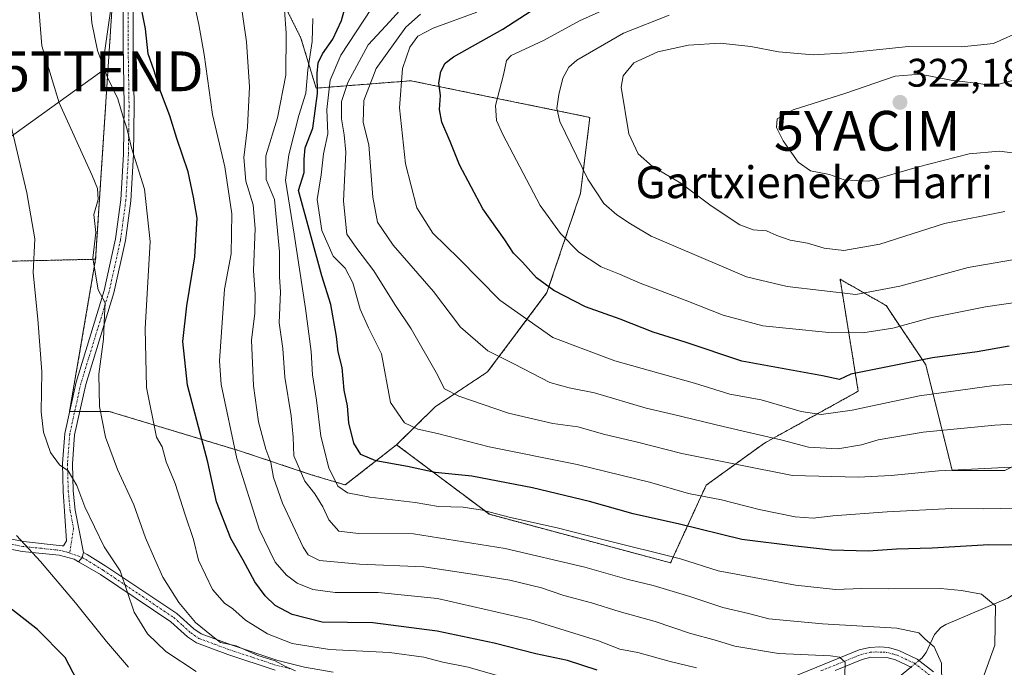
# Model space of a CAD drawing. Units: metres. Extents: x 609926 to 613348, y 4787158 to 4789527.
# Drawn here: x 611793 to 612041, y 4787685 to 4787848 of the extents above; entities that cross this region are included whole.
import ezdxf
from ezdxf.enums import TextEntityAlignment as Align

# ---------------------------------------------------------------- set-up
doc = ezdxf.new("R2010")
doc.units = ezdxf.units.M
doc.header["$MEASUREMENT"] = 0
doc.linetypes.add('TRAZO_Y_PUNTO', pattern=[1, 0.5, -0.25, 0, -0.25])
doc.linetypes.add('TRAZOS', pattern=[0.75, 0.5, -0.25])
doc.layers.get('0').update_dxf_attribs({"lineweight": 5})
for name, color, linetype, lineweight in [('Arbolado forestal', 92, 'TRAZOS', 0), ('Arbolado forestal CxS', 92, 'Continuous', 0), ('Camino', 19, 'Continuous', 0), ('Camino Cxs', 19, 'Continuous', 0), ('Camino eje', 39, 'TRAZO_Y_PUNTO', 13), ('Carátula', 7, 'Continuous', 5), ('Corriente natural lineal', 142, 'Continuous', 13), ('Corriente natural lineal oculto', 19, 'TRAZO_Y_PUNTO', 13), ('Curva de nivel maestra', 36, 'Continuous', 30), ('Curva de nivel normal', 36, 'Continuous', 0), ('Pastizal CxS', 92, 'Continuous', 0), ('Pista pavimentada', 135, 'Continuous', 13), ('Pista pavimentada Cxs', 135, 'Continuous', 0), ('Pista pavimentada eje', 135, 'TRAZO_Y_PUNTO', 0), ('Prado', 92, 'Continuous', 0), ('Prado CxS', 92, 'Continuous', 0), ('Punto de cota en terreno', 7, 'Continuous', 0), ('Rótulo de punto de cota en terreno', 19, 'Continuous', 0), ('Tendido', 6, 'Continuous', 0), ('Texto cartográfico', 19, 'Continuous', 0), ('Torre de tendido puntual', 7, 'Continuous', 0), ('Yacimiento arqueológico puntual', 7, 'Continuous', 0)]:
    doc.layers.add(name, color=color, linetype=linetype, lineweight=lineweight)
doc.styles.add('Arial', font='txt', dxfattribs={"height": 0.2})

# ---------------------------------------------------------------- blocks, each defined once
blk = doc.blocks.new('*U167')
at = {"layer": 'Prado CxS', "color": 92, "linetype": 'Continuous', "lineweight": 0}
blk.add_polyline3d([(611894.87, 4787961.49, 237.9), (611884.65, 4787949.23, 239.7), (611878.39, 4787932.62, 245.35), (611864.48, 4787935.71, 243.05), (611852.11, 4787938.81, 240.54), (611830.74, 4787934.26, 236.52), (611793.89, 4787899.13, 230.56), (611793.89, 4787890.56, 234.02), (611812.02, 4787890.24, 241.03), (611817.65, 4787865.65, 246.91), (611812.57, 4787787.88, 240.12), (611781.87, 4787787.18, 231.34)], dxfattribs=at)
blk = doc.blocks.new('*U196')
at = {"layer": 'Curva de nivel normal', "color": 36, "linetype": 'Continuous', "lineweight": 0}
blk.add_polyline3d([(611908.36, 4787849.98, 295), (611897.4, 4787845.96, 295), (611893.53, 4787843.92, 295), (611891.52, 4787841.12, 295), (611889.65, 4787835.83, 295), (611888.96, 4787825.91, 295), (611890.46, 4787811.83, 295), (611893.25, 4787800.81, 295), (611897.33, 4787794.45, 295), (611903.81, 4787788.09, 295), (611914.15, 4787777.58, 295), (611927.45, 4787768.25, 295), (611943.01, 4787762.36, 295), (611963.05, 4787756.79, 295), (611971.92, 4787754.02, 295), (611979.78, 4787752.57, 295), (611989.89, 4787749.64, 295), (611994.88, 4787748.86, 295), (612002.72, 4787749.97, 295), (612019.58, 4787753.55, 295), (612038.35, 4787756.14, 295), (612060.5, 4787757.71, 295)], dxfattribs=at)
blk = doc.blocks.new('*U210')
at = {"layer": 'Curva de nivel normal', "color": 36, "linetype": 'Continuous', "lineweight": 0}
blk.add_polyline3d([(611963.6, 4787685.24, 255), (611956.96, 4787686.87, 255), (611948.86, 4787689.07, 255), (611944.28, 4787689.96, 255), (611938.95, 4787692.05, 255), (611921.93, 4787697.28, 255), (611898.47, 4787702.66, 255), (611883.6, 4787704.2, 255), (611872.8, 4787704.19, 255), (611867.15, 4787704.93, 255), (611863.18, 4787706.48, 255), (611860.51, 4787708.49, 255), (611857.65, 4787711.83, 255), (611853.66, 4787720.11, 255), (611848.02, 4787737.86, 255), (611844.13, 4787756.44, 255), (611843.72, 4787762.4, 255), (611844.98, 4787780.37, 255), (611846.62, 4787789.28, 255), (611846.82, 4787799.25, 255), (611845, 4787811.12, 255), (611841.92, 4787824.2, 255), (611839.82, 4787839.27, 255), (611838.5, 4787846.87, 255), (611837.14, 4787852.93, 255)], dxfattribs=at)
blk = doc.blocks.new('*U215')
at = {"layer": 'Curva de nivel normal', "color": 36, "linetype": 'Continuous', "lineweight": 0}
blk.add_polyline3d([(611820.86, 4787685.38, 230), (611815.27, 4787691.89, 230), (611807.54, 4787701.54, 230), (611798.68, 4787711.95, 230), (611792.71, 4787718.53, 230)], dxfattribs=at)
blk = doc.blocks.new('*U232')
at = {"layer": 'Curva de nivel normal', "color": 36, "linetype": 'Continuous', "lineweight": 0}
blk.add_polyline3d([(611810.98, 4787855.9, 245), (611811.62, 4787847.28, 245), (611813.06, 4787840.29, 245), (611815.58, 4787833.55, 245), (611818.16, 4787828.14, 245), (611819.47, 4787823.61, 245), (611820.45, 4787820.83, 245), (611821.61, 4787815.85, 245), (611824.83, 4787805.51, 245), (611826.31, 4787792.35, 245), (611825.03, 4787770.51, 245), (611825.37, 4787755.69, 245), (611827.88, 4787743.17, 245), (611829.26, 4787740.79, 245), (611830.28, 4787737.01, 245), (611832.54, 4787731.55, 245), (611835.06, 4787723.69, 245), (611837.2, 4787717.51, 245), (611838.41, 4787712.29, 245), (611841.94, 4787704.96, 245), (611844.96, 4787701.51, 245), (611847.05, 4787700.08, 245), (611850.25, 4787697.22, 245), (611855.79, 4787693.76, 245), (611861.93, 4787691.33, 245), (611871.35, 4787689.89, 245), (611886.44, 4787689.07, 245), (611895.01, 4787687.9, 245), (611899.86, 4787686.64, 245), (611906.2, 4787685.42, 245), (611915.27, 4787682.86, 245)], dxfattribs=at)
blk = doc.blocks.new('*U236')
at = {"layer": 'Curva de nivel normal', "color": 36, "linetype": 'Continuous', "lineweight": 0}
blk.add_polyline3d([(611862.81, 4787684.53, 240), (611860.14, 4787685.68, 240), (611857.68, 4787687.03, 240), (611853.31, 4787688.34, 240), (611847.87, 4787690.77, 240), (611843.98, 4787691.65, 240), (611841.65, 4787693.41, 240), (611837.66, 4787696.67, 240), (611833.48, 4787701.65, 240), (611829.44, 4787707.99, 240), (611827.35, 4787712.72, 240), (611825.07, 4787717.92, 240), (611822.14, 4787726.19, 240), (611818.03, 4787735.11, 240), (611815.09, 4787743.16, 240), (611813.51, 4787750.92, 240), (611813.38, 4787759.02, 240), (611814.52, 4787767.82, 240), (611814.77, 4787773.74, 240), (611814.98, 4787776.96, 240), (611813.21, 4787780.19, 240), (611811.86, 4787788.17, 240), (611812.6, 4787794.59, 240), (611812.11, 4787799.13, 240), (611813.23, 4787802.87, 240), (611813.06, 4787805.68, 240), (611811.73, 4787808.95, 240), (611803.41, 4787827.21, 240), (611799.03, 4787841.51, 240), (611797.99, 4787855.18, 240)], dxfattribs=at)
blk = doc.blocks.new('*U256')
at = {"layer": 'Curva de nivel normal', "color": 36, "linetype": 'Continuous', "lineweight": 0}
blk.add_polyline3d([(612042.64, 4787735.62, 285), (612024.38, 4787734.72, 285), (612012.47, 4787733.56, 285), (612004.2, 4787733.11, 285), (611987.7, 4787733.54, 285), (611959.86, 4787739.1, 285), (611948.78, 4787741.97, 285), (611940.55, 4787743.84, 285), (611933.78, 4787745.79, 285), (611927.44, 4787746.6, 285), (611916.36, 4787749.2, 285), (611903.88, 4787753.5, 285), (611900.25, 4787755.36, 285), (611898.18, 4787759.4, 285), (611891.88, 4787770.39, 285), (611887.75, 4787776.5, 285), (611882.48, 4787784.93, 285), (611878.2, 4787790.62, 285), (611875.67, 4787794.18, 285), (611874.83, 4787802.51, 285), (611875.48, 4787814.75, 285), (611875, 4787819.13, 285), (611874.36, 4787823.19, 285), (611874.33, 4787827.52, 285), (611875.94, 4787832.3, 285), (611881.1, 4787841.78, 285), (611885.53, 4787846.5, 285), (611889.86, 4787851.32, 285)], dxfattribs=at)
blk = doc.blocks.new('*U261')
at = {"layer": 'Curva de nivel normal', "color": 36, "linetype": 'Continuous', "lineweight": 0}
blk.add_polyline3d([(611894.24, 4787849.4, 290), (611890.49, 4787846.15, 290), (611883.06, 4787835.76, 290), (611879.96, 4787827.73, 290), (611879.8, 4787822.23, 290), (611881.26, 4787816.59, 290), (611882.21, 4787803.5, 290), (611883.42, 4787797.19, 290), (611887.38, 4787791.44, 290), (611897.46, 4787779.78, 290), (611904.22, 4787770.82, 290), (611911.13, 4787764.85, 290), (611917.87, 4787761.52, 290), (611926.69, 4787756.95, 290), (611931.55, 4787755.57, 290), (611937.94, 4787754.35, 290), (611950.94, 4787750.48, 290), (611957.76, 4787748.91, 290), (611970.25, 4787745.86, 290), (611985.08, 4787742.46, 290), (611991.72, 4787740.66, 290), (611999.05, 4787740.27, 290), (612005.02, 4787741.24, 290), (612009.21, 4787742.53, 290), (612020.53, 4787744.43, 290), (612038.53, 4787746.23, 290), (612053.86, 4787747.01, 290)], dxfattribs=at)
blk = doc.blocks.new('*U266')
at = {"layer": 'Curva de nivel normal', "color": 36, "linetype": 'Continuous', "lineweight": 0}
blk.add_polyline3d([(612051.2, 4787778.1, 305), (612036.18, 4787775.94, 305), (612022.34, 4787773.18, 305), (612012.93, 4787770.59, 305), (612005.38, 4787769.38, 305), (611996.86, 4787769.52, 305), (611986.86, 4787770.48, 305), (611980.2, 4787771.14, 305), (611970.24, 4787773.84, 305), (611960.69, 4787777.64, 305), (611949.4, 4787781.86, 305), (611944.25, 4787784.1, 305), (611939.65, 4787785.97, 305), (611934.03, 4787789.68, 305), (611929.4, 4787794.38, 305), (611924.25, 4787801.36, 305), (611914.91, 4787819.24, 305), (611913.34, 4787822.73, 305), (611913.08, 4787826.51, 305), (611915.04, 4787834.18, 305), (611915.84, 4787837.78, 305), (611916.98, 4787839.07, 305), (611925.14, 4787842.82, 305), (611934.14, 4787847.78, 305), (611945.58, 4787852.89, 305)], dxfattribs=at)
blk = doc.blocks.new('*U268')
at = {"layer": 'Curva de nivel normal', "color": 36, "linetype": 'Continuous', "lineweight": 0}
blk.add_polyline3d([(611881.89, 4787850.87, 280), (611874.17, 4787839.18, 280), (611871.54, 4787832.85, 280), (611870.71, 4787825.51, 280), (611870.89, 4787819.38, 280), (611869.85, 4787814.33, 280), (611869.26, 4787809.07, 280), (611868.22, 4787802.86, 280), (611869.43, 4787795.07, 280), (611872.24, 4787788.64, 280), (611875.26, 4787785.6, 280), (611877.24, 4787781.97, 280), (611879.04, 4787775.35, 280), (611881.14, 4787770.64, 280), (611884.44, 4787764.09, 280), (611886.63, 4787751.87, 280), (611890.23, 4787746.81, 280), (611893.54, 4787745.19, 280), (611898.49, 4787744.14, 280), (611911.44, 4787740.76, 280), (611933.62, 4787736.33, 280), (611951.73, 4787731.9, 280), (611961.53, 4787729.06, 280), (611969.81, 4787727.42, 280), (611979.32, 4787725.02, 280), (611988.39, 4787723.2, 280), (611992.87, 4787722.81, 280), (611997.8, 4787723.46, 280), (612011.48, 4787724.46, 280), (612027.64, 4787725.26, 280), (612035.68, 4787725.2, 280), (612044.09, 4787725.37, 280)], dxfattribs=at)
blk = doc.blocks.new('*U276')
at = {"layer": 'Curva de nivel normal', "color": 36, "linetype": 'Continuous', "lineweight": 0}
blk.add_polyline3d([(611837.87, 4787684.29, 235), (611830.21, 4787689.34, 235), (611825.61, 4787693.81, 235), (611822.24, 4787699.24, 235), (611818.74, 4787709.62, 235), (611814.7, 4787715.67, 235), (611809.88, 4787725.65, 235), (611807.81, 4787731.06, 235), (611805.64, 4787734.72, 235), (611803.49, 4787736.23, 235), (611801.24, 4787739.32, 235), (611799.48, 4787744.45, 235), (611798.9, 4787749.54, 235), (611799.02, 4787759.56, 235), (611798.06, 4787772.81, 235), (611796.89, 4787784.51, 235), (611797.28, 4787793, 235), (611795.27, 4787804.55, 235), (611788.94, 4787831.58, 235)], dxfattribs=at)
blk = doc.blocks.new('*U291')
at = {"layer": 'Curva de nivel maestra', "color": 36, "linetype": 'Continuous', "lineweight": 30}
blk.add_polyline3d([(612049.12, 4787715.98, 275), (612036.99, 4787716.14, 275), (612022.75, 4787715.28, 275), (612013.86, 4787715.04, 275), (612006.78, 4787714.55, 275), (611997.5, 4787714.79, 275), (611988.44, 4787715.8, 275), (611974.98, 4787717.52, 275), (611959.32, 4787721.34, 275), (611947.62, 4787723.96, 275), (611936.66, 4787727.06, 275), (611922.38, 4787730.5, 275), (611907.08, 4787733.4, 275), (611897.86, 4787734.34, 275), (611890.91, 4787735.86, 275), (611882.96, 4787737.23, 275), (611879.23, 4787738.83, 275), (611877.44, 4787741.69, 275), (611876.18, 4787746.83, 275), (611875.88, 4787751.06, 275), (611875.01, 4787755.02, 275), (611874.5, 4787760.68, 275), (611873.52, 4787764.65, 275), (611873.09, 4787768.46, 275), (611871.64, 4787776.51, 275), (611869.41, 4787783.68, 275), (611863.56, 4787805.18, 275), (611864.98, 4787809.69, 275), (611864.95, 4787813.01, 275), (611865.26, 4787815.85, 275), (611867.17, 4787820.84, 275), (611868.29, 4787829.5, 275), (611868.21, 4787834.51, 275), (611868.52, 4787837.18, 275), (611869.59, 4787839.51, 275), (611872.14, 4787843.18, 275), (611874.33, 4787847.85, 275), (611876.38, 4787855.25, 275)], dxfattribs=at)
blk = doc.blocks.new('*U296')
at = {"layer": 'Curva de nivel maestra', "color": 36, "linetype": 'Continuous', "lineweight": 30}
blk.add_polyline3d([(611807.92, 4787682.04, 225), (611804.89, 4787687.86, 225), (611797.93, 4787694.9, 225), (611790.98, 4787700.29, 225)], dxfattribs=at)
blk = doc.blocks.new('*U299')
at = {"layer": 'Curva de nivel maestra', "color": 36, "linetype": 'Continuous', "lineweight": 30}
blk.add_polyline3d([(612042.1, 4787766.04, 300), (612034.13, 4787764.66, 300), (612022.9, 4787763.13, 300), (612002.32, 4787758.99, 300), (611999.47, 4787757.66, 300), (611995.24, 4787758.63, 300), (611975, 4787762.26, 300), (611960.73, 4787767.04, 300), (611952.71, 4787769.58, 300), (611944.35, 4787772.87, 300), (611935.7, 4787775.9, 300), (611927.73, 4787779.99, 300), (611923.4, 4787783.24, 300), (611919.86, 4787787.16, 300), (611917.62, 4787789.37, 300), (611915.4, 4787792.72, 300), (611909.84, 4787800.57, 300), (611904.02, 4787811.58, 300), (611901.66, 4787817.46, 300), (611899.6, 4787822.3, 300), (611899.02, 4787825.46, 300), (611899.22, 4787829, 300), (611898.8, 4787832.12, 300), (611899.35, 4787835.06, 300), (611900.41, 4787837.1, 300), (611902.53, 4787838.71, 300), (611914.9, 4787845.69, 300), (611922, 4787850.25, 300)], dxfattribs=at)
blk = doc.blocks.new('*U307')
at = {"layer": 'Curva de nivel maestra', "color": 36, "linetype": 'Continuous', "lineweight": 30}
blk.add_polyline3d([(611938.64, 4787684.65, 250), (611931.14, 4787687.1, 250), (611923.2, 4787688.78, 250), (611912.75, 4787691.41, 250), (611898.42, 4787694.43, 250), (611882.25, 4787696.56, 250), (611869.54, 4787696.76, 250), (611862, 4787698.64, 250), (611857.66, 4787700.93, 250), (611855.14, 4787703.32, 250), (611852.57, 4787706.86, 250), (611849.61, 4787712.31, 250), (611846.52, 4787717.76, 250), (611842.96, 4787726.93, 250), (611840.73, 4787736.89, 250), (611835.66, 4787756.24, 250), (611834.46, 4787767.18, 250), (611835.45, 4787776.18, 250), (611837.47, 4787788.51, 250), (611838.06, 4787798.18, 250), (611837.2, 4787803.51, 250), (611835.84, 4787809.85, 250), (611832.95, 4787818.2, 250), (611831.24, 4787823.94, 250), (611828.73, 4787830.54, 250), (611827.3, 4787835.18, 250), (611825.79, 4787839.51, 250), (611825.1, 4787845.78, 250), (611823.55, 4787853.87, 250)], dxfattribs=at)
blk = doc.blocks.new('5PATER')
at = {"layer": 'Carátula', "linetype": 'Continuous', "lineweight": 5}
h = blk.add_hatch(color=250, dxfattribs=at)
edge = h.paths.add_edge_path()
edge.add_ellipse((0, 0.01), major_axis=(-1.33, -1.34), ratio=0.999422, start_angle=0, end_angle=360)
blk = doc.blocks.new('5TTEND')
blk.add_text('5TTEND', height=10).set_placement((0, 0), align=Align.MIDDLE_CENTER)
blk = doc.blocks.new('5YACIM')
blk.add_text('5YACIM', height=10).set_placement((0, 0), align=Align.MIDDLE_CENTER)

msp = doc.modelspace()

# ---------------------------------------------------------------- linework, layer by layer
at = {"layer": 'Arbolado forestal', "color": 92, "linetype": 'TRAZOS', "lineweight": 0}
for points in [[(611922.03, 4787975.01, 238.46), (611910.84, 4787969.72, 239.27), (611894.87, 4787961.49, 237.9), (611884.65, 4787949.23, 239.7), (611880.22, 4787937.48, 243.44), (611879.79, 4787936.36, 243.84), (611879.34, 4787935.15, 244.27), (611878.39, 4787932.62, 245.35), (611874.23, 4787933.55, 243.9), (611872.35, 4787933.97, 243.56), (611870.11, 4787934.46, 243.38), (611864.48, 4787935.72, 243.05), (611852.11, 4787938.81, 240.54), (611844.18, 4787937.12, 239.49), (611842.96, 4787936.86, 239.26), (611841.65, 4787936.58, 239.01), (611830.74, 4787934.26, 236.52), (611793.89, 4787899.13, 230.56), (611793.89, 4787890.56, 234.02), (611812.02, 4787890.24, 241.03), (611817.65, 4787865.65, 246.91), (611812.57, 4787787.88, 240.12)], [(611888.21, 4787741.29, 277.13), (611898.01, 4787750.9, 282.77), (611911.07, 4787759.6, 288.06), (611925.98, 4787779.49, 299.29), (611934.43, 4787804.45, 308.64), (611936.77, 4787823.52, 312.18), (611891.8, 4787832.72, 296.83), (611867.98, 4787830.85, 273.71), (611864.16, 4787843.44, 267.45), (611858.04, 4787855.71, 264.19), (611857.05, 4787876.67, 262.15), (611888.74, 4787885.86, 271.18), (611913.27, 4787892, 275.89), (611932.68, 4787898.13, 278.83), (611970.97, 4787892.19, 283.98), (611971.99, 4787892.19, 283.84)], [(611754.57, 4787728.24, 226.71), (611760.14, 4787745.11, 227.81), (611763.79, 4787754.53, 227.72), (611764.51, 4787756.39, 227.8), (611770.12, 4787766.35, 228.48), (611781.87, 4787787.18, 231.34), (611812.57, 4787787.88, 240.12)], [(611812.57, 4787787.88, 240.12), (611806.03, 4787749.66, 237.21), (611806.03, 4787749.66, 237.21), (611807.32, 4787749.66, 237.64), (611808.6, 4787749.66, 238.12), (611815.97, 4787749.66, 241.07), (611848.74, 4787739.76, 255.62), (611866.73, 4787733.76, 266.63), (611875.3, 4787731.19, 270.52), (611888.21, 4787741.29, 277.13)], [(611888.21, 4787741.29, 277.13), (611911.52, 4787723.81, 269.25), (611957.06, 4787711.62, 268.72), (611966, 4787731.13, 281.23), (611980.64, 4787741.7, 288.59), (612004.22, 4787754.72, 297.12), (611999.65, 4787782.86, 311.69), (612011.25, 4787776.23, 307.73), (612021.2, 4787761.32, 298.72), (612027.82, 4787734.81, 284.53), (612041.08, 4787734.81, 284.25), (612067.6, 4787748.06, 290.47), (612100.74, 4787741.43, 287.99), (612120.62, 4787753.03, 292.85), (612128.55, 4787758.32, 295.03), (612150.45, 4787772.92, 301.03), (612186.91, 4787766.29, 300.18), (612193.46, 4787754.82, 298.35), (612193.54, 4787754.69, 298.33), (612185.09, 4787743.73, 296.78), (612183.91, 4787742.21, 296.86), (612182.71, 4787740.64, 296.93)]]:
    msp.add_polyline3d(points, dxfattribs=at)
at = {"layer": 'Arbolado forestal CxS', "color": 92, "linetype": 'Continuous', "lineweight": 0}
for points in [[(611858.04, 4787855.71, 264.19), (611864.16, 4787843.44, 267.45), (611867.98, 4787830.85, 273.71), (611891.8, 4787832.72, 296.83), (611936.77, 4787823.52, 312.18), (611934.43, 4787804.45, 308.64), (611925.98, 4787779.49, 299.29), (611911.07, 4787759.6, 288.06), (611898.01, 4787750.9, 282.77), (611888.21, 4787741.29, 277.13), (611875.3, 4787731.19, 270.52), (611866.73, 4787733.76, 266.63), (611848.74, 4787739.76, 255.62), (611815.97, 4787749.66, 241.07), (611806.03, 4787749.66, 237.21), (611812.57, 4787787.88, 240.12), (611817.65, 4787865.65, 246.91)], [(611781.87, 4787787.18, 231.34), (611812.57, 4787787.88, 240.12), (611806.03, 4787749.66, 237.21), (611815.97, 4787749.66, 241.07), (611848.74, 4787739.76, 255.62), (611866.73, 4787733.76, 266.63), (611875.3, 4787731.19, 270.52), (611888.21, 4787741.29, 277.13), (611888.21, 4787741.29, 277.13), (611911.52, 4787723.81, 269.25), (611957.06, 4787711.62, 268.72), (611966, 4787731.13, 281.23), (611980.64, 4787741.7, 288.59), (612004.22, 4787754.72, 297.12), (611999.65, 4787782.86, 311.69), (612011.25, 4787776.23, 307.73), (612021.2, 4787761.32, 298.72), (612027.82, 4787734.81, 284.53), (612041.08, 4787734.81, 284.25)]]:
    msp.add_polyline3d(points, dxfattribs=at)
at = {"layer": 'Camino', "color": 19, "linetype": 'Continuous', "lineweight": 0}
for points in [[(611808.29, 4787711.9, 232.23), (611809.17, 4787713, 232.37), (611809.5, 4787714.2, 232.49)], [(611809.5, 4787714.2, 232.49), (611810.46, 4787713.74, 232.64), (611815.16, 4787710.81, 233.96), (611832.94, 4787698.88, 238.76), (611837.24, 4787695.01, 239.53), (611839.1, 4787693.76, 239.59), (611846.59, 4787690.99, 239.78), (611858.39, 4787687.06, 240.13), (611865.09, 4787685.4, 240.85), (611872.26, 4787684.2, 240.57)], [(611857.68, 4787684.66, 239.12), (611845.78, 4787688.63, 239.03), (611837.9, 4787691.55, 238.55), (611835.67, 4787693.05, 238.62), (611831.49, 4787696.84, 237.84), (611813.81, 4787708.71, 233.37), (611808.29, 4787711.9, 232.23)], [(611983.21, 4787681.07, 255.9), (612004.42, 4787689.74, 261.1), (612007.01, 4787690.39, 261.65), (612009.65, 4787690.55, 262.13), (612011.85, 4787690.32, 262.46), (612014.39, 4787689.62, 262.76), (612018.98, 4787687.46, 263.41), (612023.12, 4787684.23, 264.36)], [(612017.69, 4787685.31, 263.32), (612013.57, 4787687.25, 262.35), (612011.39, 4787687.86, 261.94), (612007.4, 4787687.91, 261.18), (612005.18, 4787687.35, 260.66), (611998.42, 4787684.59, 259.3)]]:
    msp.add_polyline3d(points, dxfattribs=at)
at = {"layer": 'Camino Cxs', "color": 19, "linetype": 'Continuous', "lineweight": 0}
for points in [[(611857.68, 4787684.66, 239.12), (611845.78, 4787688.63, 239.03), (611837.9, 4787691.55, 238.55), (611835.67, 4787693.05, 238.62), (611831.49, 4787696.84, 237.84), (611813.81, 4787708.71, 233.37), (611808.29, 4787711.9, 232.23), (611809.17, 4787713, 232.37), (611809.5, 4787714.2, 232.49), (611810.46, 4787713.74, 232.64), (611815.16, 4787710.81, 233.96), (611832.94, 4787698.88, 238.76), (611837.24, 4787695.01, 239.53), (611839.1, 4787693.76, 239.59), (611846.59, 4787690.99, 239.78), (611858.39, 4787687.06, 240.13), (611865.09, 4787685.4, 240.85), (611872.26, 4787684.2, 240.57)], [(611983.21, 4787681.07, 255.9), (612004.42, 4787689.74, 261.1), (612007.01, 4787690.39, 261.65), (612009.65, 4787690.55, 262.13), (612011.85, 4787690.32, 262.46), (612014.39, 4787689.62, 262.76), (612018.98, 4787687.46, 263.41), (612023.12, 4787684.23, 264.36)], [(612017.69, 4787685.31, 263.32), (612013.57, 4787687.25, 262.35), (612011.39, 4787687.86, 261.94), (612007.4, 4787687.91, 261.18), (612005.18, 4787687.35, 260.66), (611998.42, 4787684.59, 259.3)]]:
    msp.add_polyline3d(points, dxfattribs=at)
at = {"layer": 'Camino eje', "color": 39, "linetype": 'TRAZO_Y_PUNTO', "lineweight": 13}
for points in [[(611809.17, 4787713, 232.37), (611812.14, 4787711.23, 233.01), (611814.49, 4787709.76, 233.64), (611823.33, 4787703.83, 235.86), (611832.22, 4787697.86, 238.26), (611834.37, 4787695.93, 238.7), (611836.46, 4787694.03, 239.17), (611838.5, 4787692.66, 239.09), (611842.44, 4787691.2, 239.26), (611846.19, 4787689.81, 239.4), (611852.09, 4787687.85, 239.65), (611858.04, 4787685.86, 239.62), (611861.39, 4787685.03, 240.03)], [(611994.82, 4787684.47, 258.61), (611997.94, 4787685.74, 259.33), (612004.8, 4787688.55, 260.69), (612007.21, 4787689.15, 261.36), (612008.53, 4787689.23, 261.63), (612010.52, 4787689.21, 261.99), (612011.62, 4787689.09, 262.17), (612012.89, 4787688.74, 262.32), (612013.98, 4787688.44, 262.47), (612018.34, 4787686.39, 263.36), (612022.25, 4787683.34, 264.15)]]:
    msp.add_polyline3d(points, dxfattribs=at)
at = {"layer": 'Corriente natural lineal', "color": 142, "linetype": 'Continuous', "lineweight": 13}
for points in [[(612204.62, 4787756.04, 299.76), (612181.86, 4787753.55, 296.59), (612177.02, 4787752.63, 296.02), (612172.27, 4787751.11, 295.37), (612144.01, 4787739.6, 289.29), (612130.09, 4787734.59, 287.44), (612123.49, 4787732.71, 286.84), (612111.49, 4787731.17, 285.21), (612106.75, 4787730.03, 284.98), (612097.37, 4787727.43, 283.08), (612088.38, 4787724.37, 281.76), (612072.26, 4787717.45, 278.43), (612059.86, 4787713.97, 275.7), (612053.44, 4787710.44, 274.48), (612041.82, 4787702.71, 271.14), (612026.25, 4787696.17, 266.42), (612024.96, 4787695.37, 266.29), (612023.39, 4787693.61, 265.95), (612021.31, 4787689.09, 264), (612020.17, 4787687.67, 263.61), (612019.46, 4787687.08, 263.51)], [(612017.43, 4787685.43, 263.27), (612014.49, 4787683.03, 262.42), (612012.24, 4787681.53, 261.1), (612010.25, 4787680.55, 260.2), (612006.25, 4787679.03, 258.83), (612004.15, 4787677.74, 258.1), (611986.38, 4787662.45, 249.04), (611964.79, 4787642.6, 235.06), (611948.72, 4787629.37, 226.78), (611935.28, 4787617.86, 218.33), (611928.94, 4787611.23, 214.68), (611916.83, 4787596.65, 206.09), (611908.26, 4787589.37, 201.54)]]:
    msp.add_polyline3d(points, dxfattribs=at)
at = {"layer": 'Corriente natural lineal oculto', "color": 19, "linetype": 'TRAZO_Y_PUNTO', "lineweight": 13}
msp.add_polyline3d([(612019.46, 4787687.08, 263.51), (612017.43, 4787685.43, 263.27)], dxfattribs=at)
at = {"layer": 'Curva de nivel normal', "color": 36, "linetype": 'Continuous', "lineweight": 0}
for points in [[(611859.65, 4787856.21, 265), (611860.46, 4787844.77, 265), (611860.33, 4787834.15, 265), (611858.27, 4787823.37, 265), (611855.37, 4787813.85, 265), (611855.41, 4787807.93, 265), (611857.54, 4787802.88, 265), (611858.8, 4787789.71, 265), (611858.78, 4787783.47, 265), (611859, 4787779.68, 265), (611858.69, 4787771.87, 265), (611859.6, 4787765.43, 265), (611860.13, 4787758.24, 265), (611861.69, 4787748.51, 265), (611862.2, 4787743.18, 265), (611862.36, 4787738.5, 265), (611865.18, 4787732.14, 265), (611867.63, 4787728.94, 265), (611869.68, 4787725.66, 265), (611871.17, 4787722.44, 265), (611873.7, 4787719.54, 265), (611878.61, 4787719.03, 265), (611892.47, 4787718.94, 265), (611915.46, 4787715.21, 265), (611935.54, 4787710.52, 265), (611946.02, 4787707.53, 265), (611952.64, 4787705.92, 265), (611961.89, 4787703.19, 265), (611970.22, 4787700.4, 265), (611976.6, 4787698.91, 265), (611981.75, 4787697.59, 265), (611995.27, 4787696.33, 265), (612013.9, 4787695.24, 265), (612019.41, 4787694.07, 265), (612021, 4787692.48, 265), (612023.3, 4787690.56, 265), (612025.17, 4787686.45, 265), (612025.18, 4787680.96, 265)], [(612000.87, 4787683.48, 260), (612000.9, 4787686.68, 260), (611999.5, 4787687.97, 260), (611997.21, 4787688.26, 260), (611984.2, 4787688.83, 260), (611973.2, 4787690.68, 260), (611968.61, 4787692.14, 260), (611961.82, 4787693.96, 260), (611953.18, 4787696.86, 260), (611944.17, 4787699.36, 260), (611937.2, 4787701.57, 260), (611930.21, 4787703.45, 260), (611924.64, 4787705.34, 260), (611916.66, 4787707.31, 260), (611908.9, 4787708.53, 260), (611895.02, 4787710.58, 260), (611878.87, 4787711.27, 260), (611868.87, 4787712.2, 260), (611866.01, 4787713.61, 260), (611864.72, 4787715.6, 260), (611859.52, 4787726.6, 260), (611857.24, 4787733.03, 260), (611856.57, 4787736.85, 260), (611855.38, 4787740.16, 260), (611853.53, 4787747.06, 260), (611852.28, 4787756.12, 260), (611851.74, 4787767.59, 260), (611852.54, 4787774.3, 260), (611852.64, 4787779.11, 260), (611852.21, 4787785.07, 260), (611852.7, 4787795.57, 260), (611852.13, 4787801.59, 260), (611850.33, 4787807.49, 260), (611849.8, 4787813.47, 260), (611850.7, 4787821.02, 260), (611851.22, 4787831.2, 260), (611850.48, 4787842.46, 260), (611848.81, 4787854.12, 260)], [(611956.73, 4787849.2, 310), (611945.24, 4787844.71, 310), (611933.47, 4787837.92, 310), (611931.48, 4787836.17, 310), (611929.98, 4787833.39, 310), (611928.95, 4787829.23, 310), (611928.43, 4787825.73, 310), (611929.23, 4787822.52, 310), (611936.28, 4787807.99, 310), (611940.29, 4787801.88, 310), (611943.58, 4787799.02, 310), (611946.98, 4787796.79, 310), (611952.15, 4787793.64, 310), (611976.1, 4787783.44, 310), (611986.38, 4787781.04, 310), (612003.59, 4787779.02, 310)], [(611867.16, 4787848.32, 270), (611866.96, 4787842.59, 270), (611865.92, 4787835.48, 270), (611865.39, 4787829.57, 270), (611863.67, 4787823.95, 270), (611861.1, 4787814.11, 270), (611860.32, 4787807.73, 270), (611862.5, 4787794.14, 270), (611865.32, 4787775.47, 270), (611866.75, 4787764.74, 270), (611867.1, 4787758.85, 270), (611868.05, 4787752.51, 270), (611869.13, 4787743.46, 270), (611871.19, 4787735.48, 270), (611873.47, 4787730.92, 270), (611875.83, 4787729.2, 270), (611881.44, 4787728.16, 270), (611892.91, 4787726.74, 270), (611898.71, 4787725.79, 270), (611904.92, 4787725.64, 270), (611909.8, 4787724.88, 270), (611916.79, 4787722.98, 270), (611928.52, 4787720.43, 270), (611940.37, 4787717.37, 270), (611959.56, 4787712.67, 270), (611969.01, 4787709.62, 270), (611988.44, 4787706.01, 270), (611998.48, 4787704.92, 270), (612005.1, 4787705.2, 270), (612011.86, 4787705.06, 270), (612024.86, 4787705.22, 270), (612030.2, 4787704.7, 270), (612035.2, 4787703.76, 270), (612038.68, 4787700.83, 270), (612038.54, 4787690.96, 270), (612035.86, 4787683.51, 270)], [(612045.68, 4787845.41, 315), (612038.18, 4787842.06, 315), (612030.13, 4787841.24, 315), (612016.83, 4787841.33, 315), (612001.53, 4787839.71, 315), (611992.86, 4787839.24, 315), (611984.2, 4787839.96, 315), (611977.2, 4787841.31, 315), (611969.53, 4787842.12, 315), (611961.53, 4787841.62, 315), (611953.86, 4787839.99, 315), (611947.84, 4787837.18, 315), (611945.15, 4787833.93, 315), (611944.65, 4787831.12, 315), (611946.6, 4787819.36, 315), (611948.93, 4787814.35, 315), (611952.54, 4787811.19, 315), (611959.63, 4787807.02, 315), (611967.29, 4787801.32, 315), (611974.44, 4787796.56, 315), (611977.78, 4787795.23, 315), (611981.18, 4787795.06, 315), (611983.75, 4787793.86, 315), (611987.08, 4787792.65, 315), (611991.42, 4787791.88, 315), (611995.64, 4787790.7, 315), (612000.63, 4787790.08, 315)], [(612043.65, 4787832.92, 320), (612037.98, 4787831.44, 320), (612034.53, 4787832, 320), (612027.45, 4787832.83, 320), (612019.79, 4787834.34, 320), (612013.49, 4787833.86, 320), (612001.12, 4787829.6, 320), (611987.86, 4787825.44, 320), (611983.85, 4787823.14, 320), (611983.69, 4787821.01, 320), (611985.34, 4787817.66, 320), (611989.13, 4787812.26, 320), (611992.22, 4787810.13, 320), (611997, 4787809.13, 320), (612000.65, 4787807.85, 320), (612006.86, 4787807.49, 320)], [(612006.86, 4787807.49, 320), (612019.06, 4787811.01, 320), (612032.12, 4787814.35, 320), (612039.74, 4787815, 320), (612046.18, 4787814.16, 320)], [(612000.63, 4787790.08, 315), (612009.64, 4787791.68, 315), (612025.86, 4787796.83, 315), (612041.08, 4787799.88, 315)], [(612003.59, 4787779.02, 310), (612014.7, 4787781.12, 310), (612031.83, 4787785.77, 310), (612053.59, 4787789.58, 310)]]:
    msp.add_polyline3d(points, dxfattribs=at)
at = {"layer": 'Pastizal CxS', "color": 92, "linetype": 'Continuous', "lineweight": 0}
for points in [[(611888.21, 4787741.29, 277.13), (611898.01, 4787750.9, 282.77), (611911.07, 4787759.6, 288.06), (611925.98, 4787779.49, 299.29), (611934.43, 4787804.45, 308.64), (611936.77, 4787823.52, 312.18), (611891.8, 4787832.72, 296.83), (611867.98, 4787830.85, 273.71), (611864.16, 4787843.44, 267.45), (611858.04, 4787855.71, 264.19), (611857.05, 4787876.67, 262.15), (611888.74, 4787885.86, 271.18), (611913.27, 4787892, 275.89), (611932.68, 4787898.13, 278.83), (611970.97, 4787892.19, 283.98), (611971.99, 4787892.19, 283.84)], [(612041.08, 4787734.81, 284.25), (612027.82, 4787734.81, 284.53), (612021.2, 4787761.32, 298.72), (612011.25, 4787776.23, 307.73), (611999.65, 4787782.86, 311.69), (612004.22, 4787754.72, 297.12), (611980.64, 4787741.7, 288.59), (611966, 4787731.13, 281.23), (611957.06, 4787711.62, 268.72), (611911.52, 4787723.81, 269.25), (611888.21, 4787741.29, 277.13), (611898.01, 4787750.9, 282.77), (611911.07, 4787759.6, 288.06), (611925.98, 4787779.49, 299.29), (611934.43, 4787804.45, 308.64), (611936.77, 4787823.52, 312.18), (611891.8, 4787832.72, 296.83), (611867.98, 4787830.85, 273.71), (611864.16, 4787843.44, 267.45), (611858.04, 4787855.71, 264.19)], [(611888.21, 4787741.29, 277.13), (611911.52, 4787723.81, 269.25), (611957.06, 4787711.62, 268.72), (611966, 4787731.13, 281.23), (611980.64, 4787741.7, 288.59), (612004.22, 4787754.72, 297.12), (611999.65, 4787782.86, 311.69), (612011.25, 4787776.23, 307.73), (612021.2, 4787761.32, 298.72), (612027.82, 4787734.81, 284.53), (612041.08, 4787734.81, 284.25), (612067.6, 4787748.06, 290.47), (612100.74, 4787741.43, 287.99), (612120.62, 4787753.03, 292.85), (612128.55, 4787758.32, 295.03), (612150.45, 4787772.92, 301.03), (612186.91, 4787766.29, 300.18), (612193.46, 4787754.82, 298.35), (612193.54, 4787754.69, 298.33), (612185.09, 4787743.73, 296.78), (612183.91, 4787742.21, 296.86), (612182.71, 4787740.64, 296.93)]]:
    msp.add_polyline3d(points, dxfattribs=at)
at = {"layer": 'Pista pavimentada', "color": 135, "linetype": 'Continuous', "lineweight": 13}
for points in [[(611784.82, 4787718.87, 228.95), (611794.47, 4787716.98, 230.06), (611804.19, 4787715.91, 231.6), (611804.5, 4787715.86, 231.64), (611805.23, 4787717.14, 231.77), (611804.44, 4787729.52, 233.93), (611804.24, 4787736.56, 235.03), (611804.82, 4787744.15, 236.25), (611807.66, 4787757.03, 238.26), (611814.75, 4787780.05, 240.17), (611817.6, 4787793, 241.72), (611818.93, 4787802.8, 242.17), (611819.56, 4787814.25, 243.76), (611819.71, 4787826.4, 245.47), (611819.48, 4787842.1, 246.9), (611819.53, 4787852.12, 247.86)], [(611822.03, 4787852.04, 248.82), (611821.98, 4787842.12, 247.55), (611822.22, 4787826.4, 246.62), (611822.05, 4787814.16, 244.88), (611821.42, 4787802.57, 243.21), (611820.07, 4787792.56, 242.46), (611817.17, 4787779.42, 240.73), (611810.08, 4787756.39, 238.93), (611807.3, 4787743.78, 236.93), (611806.74, 4787736.5, 235.44), (611806.93, 4787729.68, 234.25), (611807.41, 4787724.88, 233.69), (611809.5, 4787714.2, 232.49)], [(611808.29, 4787711.9, 232.23), (611807.18, 4787712.54, 232.01), (611803.38, 4787713.55, 231.44), (611794.08, 4787714.51, 229.47), (611784.18, 4787716.45, 228.39)], [(611808.29, 4787711.9, 232.23), (611809.17, 4787713, 232.37), (611809.5, 4787714.2, 232.49)]]:
    msp.add_polyline3d(points, dxfattribs=at)
at = {"layer": 'Pista pavimentada Cxs', "color": 135, "linetype": 'Continuous', "lineweight": 0}
for points in [[(611822.03, 4787852.04, 248.82), (611821.98, 4787842.12, 247.55), (611822.22, 4787826.4, 246.62), (611822.05, 4787814.16, 244.88), (611821.42, 4787802.57, 243.21), (611820.07, 4787792.56, 242.46), (611817.17, 4787779.42, 240.73), (611810.08, 4787756.39, 238.93), (611807.3, 4787743.78, 236.93), (611806.74, 4787736.5, 235.44), (611806.93, 4787729.68, 234.25), (611807.41, 4787724.88, 233.69), (611809.5, 4787714.2, 232.49), (611809.17, 4787713, 232.37), (611808.29, 4787711.9, 232.23), (611807.18, 4787712.54, 232.01), (611803.38, 4787713.55, 231.44), (611794.08, 4787714.51, 229.47), (611784.18, 4787716.45, 228.39)], [(611784.82, 4787718.87, 228.95), (611794.47, 4787716.98, 230.06), (611804.19, 4787715.91, 231.6), (611804.5, 4787715.86, 231.64), (611805.23, 4787717.14, 231.77), (611804.44, 4787729.52, 233.93), (611804.24, 4787736.56, 235.03), (611804.82, 4787744.15, 236.25), (611807.66, 4787757.03, 238.26), (611814.75, 4787780.05, 240.17), (611817.6, 4787793, 241.72), (611818.93, 4787802.8, 242.17), (611819.56, 4787814.25, 243.76), (611819.71, 4787826.4, 245.47), (611819.48, 4787842.1, 246.9), (611819.53, 4787852.12, 247.86)]]:
    msp.add_polyline3d(points, dxfattribs=at)
at = {"layer": 'Pista pavimentada eje', "color": 135, "linetype": 'TRAZO_Y_PUNTO', "lineweight": 0}
for points in [[(611820.78, 4787852.08, 248.29), (611820.73, 4787842.11, 247.13), (611820.85, 4787834.26, 246.42), (611820.97, 4787826.4, 246.05), (611820.89, 4787820.33, 245.51), (611820.81, 4787814.21, 244.37), (611820.49, 4787808.48, 243.45), (611820.18, 4787802.69, 242.69), (611819.5, 4787797.68, 242.59), (611818.84, 4787792.78, 242.09), (611817.39, 4787786.21, 241.23), (611815.96, 4787779.74, 240.31), (611808.87, 4787756.71, 238.59), (611806.06, 4787743.97, 236.5), (611805.49, 4787736.53, 235.19), (611805.69, 4787729.6, 233.99), (611806.18, 4787724.7, 233.22), (611807.03, 4787720.21, 232.54), (611806.06, 4787714.09, 231.8)], [(611806.06, 4787714.09, 231.8), (611805.69, 4787714.23, 231.75), (611803.79, 4787714.73, 231.52), (611798.93, 4787715.27, 230.67), (611794.28, 4787715.75, 229.77), (611784.5, 4787717.66, 228.69)], [(611806.06, 4787714.09, 231.8), (611809.17, 4787713, 232.37)]]:
    msp.add_polyline3d(points, dxfattribs=at)
at = {"layer": 'Prado', "color": 92, "linetype": 'Continuous', "lineweight": 0}
for points in [[(611922.03, 4787975.01, 238.46), (611910.84, 4787969.72, 239.27), (611894.87, 4787961.49, 237.9), (611884.65, 4787949.23, 239.7), (611880.22, 4787937.48, 243.44), (611879.79, 4787936.36, 243.84), (611879.34, 4787935.15, 244.27), (611878.39, 4787932.62, 245.35), (611874.23, 4787933.55, 243.9), (611872.35, 4787933.97, 243.56), (611870.11, 4787934.46, 243.38), (611864.48, 4787935.72, 243.05), (611852.11, 4787938.81, 240.54), (611844.18, 4787937.12, 239.49), (611842.96, 4787936.86, 239.26), (611841.65, 4787936.58, 239.01), (611830.74, 4787934.26, 236.52), (611793.89, 4787899.13, 230.56), (611793.89, 4787890.56, 234.02), (611812.02, 4787890.24, 241.03), (611817.65, 4787865.65, 246.91), (611812.57, 4787787.88, 240.12)], [(611754.57, 4787728.24, 226.71), (611760.14, 4787745.11, 227.81), (611763.79, 4787754.53, 227.72), (611764.51, 4787756.39, 227.8), (611770.12, 4787766.35, 228.48), (611781.87, 4787787.18, 231.34), (611812.57, 4787787.88, 240.12)]]:
    msp.add_polyline3d(points, dxfattribs=at)
at = {"layer": 'Tendido', "color": 6, "linetype": 'Continuous', "lineweight": 0}
msp.add_polyline3d([(611733.3, 4787744.13, 223.32), (611768.29, 4787802.19, 227.52), (611814.1, 4787835.09, 244.5), (611820.48, 4787879.33, 246.02), (611842.64, 4787912.28, 247.2), (611889.99, 4787937.49, 246.86), (611935.42, 4787961.76, 245.35), (612137.29, 4788069.99, 241.16), (612157.34, 4788080.97, 250.68), (612181.68, 4788093.47, 257.23), (612219.25, 4788089.57, 265.51), (612254.11, 4788085.01, 273.29), (612276.35, 4788078.92, 276.84)], dxfattribs=at)

# ---------------------------------------------------------------- block references
at = {"layer": 'Curva de nivel maestra', "color": 36, "linetype": 'Continuous', "lineweight": 30}
for name in ['*U296', '*U291', '*U307', '*U299']:
    msp.add_blockref(name, (0, 0), dxfattribs=at)
at = {"layer": 'Curva de nivel normal', "color": 36, "linetype": 'Continuous', "lineweight": 0}
for name in ['*U266', '*U210', '*U276', '*U236', '*U215', '*U256', '*U196', '*U232', '*U261', '*U268']:
    msp.add_blockref(name, (0, 0), dxfattribs=at)
at = {"layer": 'Prado CxS', "color": 92, "linetype": 'Continuous', "lineweight": 0}
msp.add_blockref('*U167', (0, 0), dxfattribs=at)
at = {"layer": 'Punto de cota en terreno', "linetype": 'Continuous', "lineweight": 0}
msp.add_blockref('5PATER', (612014.7, 4787827.28, 322.18), dxfattribs=at)
at = {"layer": 'Torre de tendido puntual', "linetype": 'Continuous', "lineweight": 0}
msp.add_blockref('5TTEND', (611814.1, 4787835.09, 244.55), dxfattribs=at)
at = {"layer": 'Yacimiento arqueológico puntual', "linetype": 'Continuous', "lineweight": 0}
msp.add_blockref('5YACIM', (612006.47, 4787820.14, 321.46), dxfattribs=at)

# ---------------------------------------------------------------- texts
at = {"layer": 'Rótulo de punto de cota en terreno', "color": 19, "linetype": 'Continuous', "lineweight": 0, "style": 'Arial'}
msp.add_text('322,18', height=7, dxfattribs=at).set_placement((612016.46, 4787829.04), align=Align.BOTTOM_LEFT)
at = {"layer": 'Texto cartográfico', "color": 19, "linetype": 'Continuous', "lineweight": 0, "style": 'Arial'}
msp.add_text('Gartxieneko Harri', height=8, dxfattribs=at).set_placement((611993.16, 4787807.22), align=Align.MIDDLE_CENTER)

doc.saveas('drawing.dxf')
